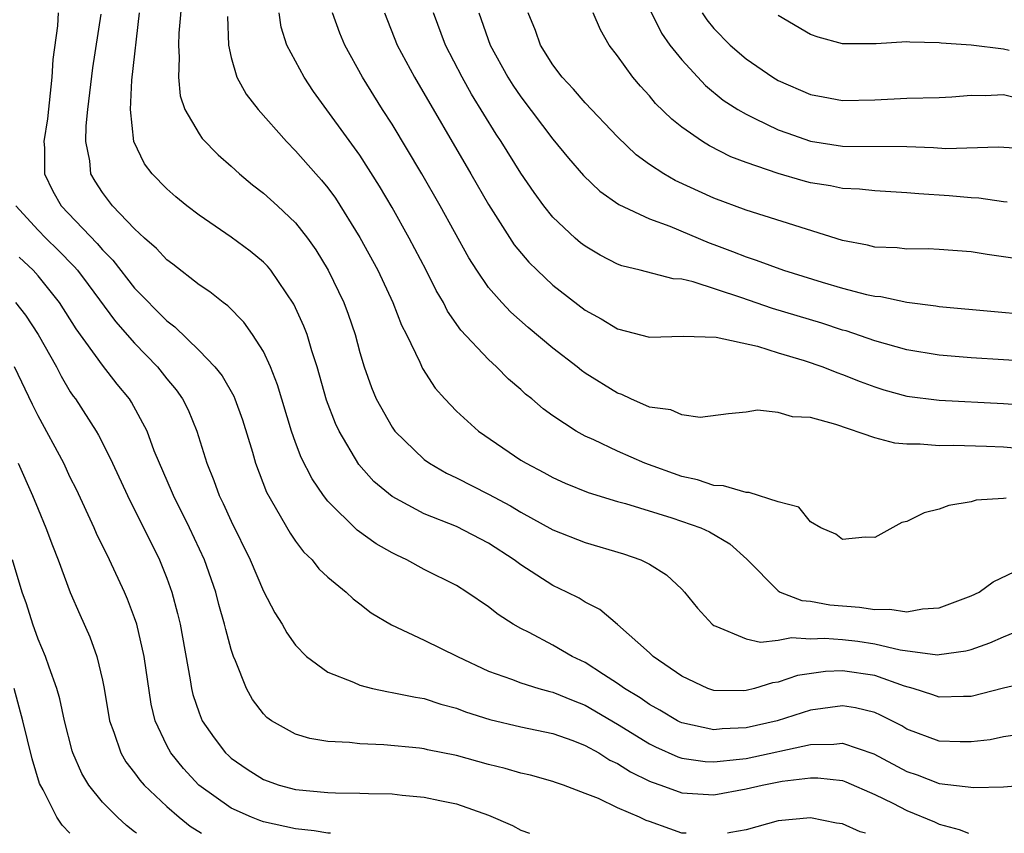
# Model space of a CAD drawing. Units: inches. Extents: x 2508000 to 2510322, y 1488000 to 1491000.
# Drawn here: x 2509236 to 2509297, y 1488000 to 1488051 of the extents above; entities that cross this region are included whole.
import ezdxf

# ---------------------------------------------------------------- set-up
doc = ezdxf.new("R2010")
doc.units = ezdxf.units.IN
doc.header["$MEASUREMENT"] = 0
doc.layers.add('LD25081488_2ft', color=232, linetype='Continuous')

msp = doc.modelspace()

# ---------------------------------------------------------------- linework, layer by layer
at = {"layer": 'LD25081488_2ft'}
for points, elevation in [([(2509245.946, 1488052.055), (2509245.747, 1488049.747), (2509245.718, 1488049), (2509245.771, 1488048.229), (2509245.72, 1488047), (2509245.839, 1488045.839), (2509246.12, 1488045), (2509247, 1488043.484), (2509247.196, 1488043.195), (2509248.187, 1488042.186), (2509249, 1488041.469), (2509249.507, 1488041), (2509250.32, 1488040.319), (2509251, 1488039.801), (2509251.879, 1488039), (2509253, 1488037.946), (2509253.741, 1488037), (2509254.264, 1488036.264), (2509255.031, 1488035), (2509255.995, 1488033), (2509256.268, 1488032.268), (2509256.701, 1488031), (2509257, 1488029.881), (2509257.26, 1488029), (2509257.718, 1488027.717), (2509258.015, 1488027), (2509259, 1488025.244), (2509259.178, 1488025), (2509261, 1488023.235), (2509261.323, 1488023), (2509262.387, 1488022.387), (2509263, 1488022.1), (2509265, 1488021.075), (2509266.353, 1488020.353), (2509267, 1488019.965), (2509269, 1488018.859), (2509271, 1488018.069), (2509273.377, 1488017.376), (2509274.464, 1488017), (2509275, 1488016.728), (2509276.062, 1488016.062), (2509277, 1488015.186), (2509277.183, 1488015), (2509277.99, 1488013.991), (2509278.886, 1488013), (2509279, 1488012.912), (2509279.115, 1488012.885), (2509281, 1488012.084), (2509281.888, 1488011.888), (2509283, 1488012.014), (2509283.832, 1488012.168), (2509285, 1488012.1), (2509285.866, 1488012.134), (2509287, 1488012.053), (2509287.941, 1488011.941), (2509289, 1488011.789), (2509290.584, 1488011.416), (2509292.896, 1488011.104), (2509293, 1488011.109), (2509294.662, 1488011.338), (2509295, 1488011.435), (2509296.159, 1488011.841), (2509297, 1488012.223), (2509299, 1488013.043)], 8068), ([(2509238.248, 1488051), (2509238.2, 1488050.2), (2509237.905, 1488048.096), (2509237.859, 1488047), (2509237.592, 1488044.408), (2509237.365, 1488043), (2509237.397, 1488042.603), (2509237.389, 1488041), (2509237.917, 1488039.917), (2509238.426, 1488039), (2509240.669, 1488036.669), (2509241, 1488036.266), (2509241.639, 1488035.639), (2509243, 1488033.898), (2509245, 1488031.851), (2509245.493, 1488031.494), (2509247, 1488030.024), (2509247.985, 1488029), (2509248.436, 1488028.436), (2509249.167, 1488027.167), (2509249.233, 1488027), (2509249.699, 1488025.699), (2509250.315, 1488023.685), (2509250.506, 1488023), (2509251.205, 1488021.205), (2509252.661, 1488018.662), (2509253, 1488018.167), (2509253.494, 1488017.494), (2509254.023, 1488017), (2509254.449, 1488016.449), (2509255, 1488015.925), (2509256.143, 1488015), (2509256.583, 1488014.583), (2509257, 1488014.271), (2509257.707, 1488013.707), (2509258.955, 1488012.955), (2509261, 1488012.009), (2509263.062, 1488011), (2509265, 1488010.089), (2509266.418, 1488009.582), (2509267, 1488009.347), (2509268.123, 1488009), (2509268.813, 1488008.813), (2509269, 1488008.776), (2509270.246, 1488008.246), (2509271, 1488007.962), (2509273, 1488006.787), (2509275, 1488005.559), (2509275.37, 1488005.37), (2509276.758, 1488004.759), (2509277, 1488004.68), (2509278.466, 1488004.466), (2509279, 1488004.438), (2509280.6, 1488004.6), (2509281, 1488004.657), (2509285, 1488005.53), (2509286.463, 1488005.538), (2509287, 1488005.607), (2509288.94, 1488004.94), (2509291, 1488003.838), (2509291.626, 1488003.626), (2509293, 1488003.102), (2509295.161, 1488002.839), (2509297, 1488002.892), (2509299, 1488003.063)], 8062), ([(2509298.169, 1488006.169), (2509297, 1488005.988), (2509296.181, 1488005.819), (2509295, 1488005.685), (2509294.314, 1488005.686), (2509293, 1488005.726), (2509291, 1488006.478), (2509290.672, 1488006.672), (2509289.353, 1488007.353), (2509289, 1488007.502), (2509287.795, 1488007.795), (2509287, 1488007.935), (2509285, 1488007.663), (2509282.927, 1488007), (2509281, 1488006.552), (2509279.513, 1488006.486), (2509279, 1488006.432), (2509277, 1488006.873), (2509276.911, 1488006.911), (2509276.737, 1488007), (2509275.648, 1488007.648), (2509275, 1488008.003), (2509274.413, 1488008.413), (2509273.435, 1488009), (2509273, 1488009.323), (2509272.134, 1488009.866), (2509271, 1488010.612), (2509270.188, 1488011), (2509269, 1488011.704), (2509267.524, 1488012.476), (2509267, 1488012.731), (2509266.533, 1488013), (2509265.593, 1488013.593), (2509265, 1488014.079), (2509263.649, 1488015), (2509263, 1488015.404), (2509261, 1488016.407), (2509259.918, 1488017), (2509259.285, 1488017.285), (2509259, 1488017.431), (2509258.003, 1488018.002), (2509256.836, 1488018.836), (2509255, 1488020.654), (2509254.729, 1488021), (2509254.03, 1488022.029), (2509253.356, 1488023.356), (2509253, 1488024.299), (2509252.747, 1488025), (2509251.878, 1488027.878), (2509251.437, 1488029), (2509251, 1488029.952), (2509250.334, 1488031), (2509249.785, 1488031.785), (2509248.794, 1488032.794), (2509248.496, 1488033), (2509247.663, 1488033.663), (2509247, 1488034.097), (2509245.373, 1488035.373), (2509245, 1488035.645), (2509244.359, 1488036.359), (2509243.616, 1488037), (2509243, 1488037.569), (2509241.629, 1488039), (2509241, 1488039.831), (2509240.547, 1488040.547), (2509240.282, 1488041), (2509240.205, 1488041.795), (2509239.962, 1488043), (2509239.989, 1488043.989), (2509240.094, 1488045), (2509240.404, 1488047.596), (2509240.923, 1488050.923)], 8064), ([(2509298.614, 1488009.386), (2509297, 1488009.028), (2509295, 1488008.51), (2509294.511, 1488008.511), (2509293, 1488008.456), (2509292.606, 1488008.605), (2509291.388, 1488009), (2509290.85, 1488009.15), (2509289, 1488009.8), (2509287, 1488010.106), (2509285.934, 1488010.065), (2509284.192, 1488009.808), (2509283, 1488009.399), (2509282.64, 1488009.359), (2509281.517, 1488009), (2509281, 1488008.869), (2509280.861, 1488008.861), (2509279, 1488008.875), (2509278.621, 1488009), (2509277, 1488009.765), (2509275.222, 1488011), (2509275, 1488011.211), (2509273, 1488012.976), (2509271.907, 1488013.907), (2509271, 1488014.373), (2509270.621, 1488014.621), (2509269.87, 1488015), (2509269, 1488015.412), (2509267, 1488016.692), (2509266.59, 1488017), (2509265, 1488018.035), (2509263, 1488019.063), (2509261, 1488019.862), (2509259, 1488020.934), (2509257.871, 1488021.871), (2509256.933, 1488022.933), (2509255.712, 1488025), (2509255.482, 1488025.482), (2509254.93, 1488026.93), (2509254.337, 1488029), (2509254.006, 1488029.994), (2509253.713, 1488031), (2509253.523, 1488031.523), (2509252.899, 1488032.899), (2509251.456, 1488035), (2509251.253, 1488035.253), (2509251, 1488035.507), (2509250.18, 1488036.18), (2509249, 1488037.054), (2509247, 1488038.419), (2509246.245, 1488039), (2509245.565, 1488039.565), (2509245, 1488040.068), (2509244.097, 1488041), (2509243.62, 1488041.62), (2509242.955, 1488043), (2509242.735, 1488045), (2509242.822, 1488046.822), (2509243.304, 1488051)], 8066), ([(2509248.774, 1488050.774), (2509248.828, 1488049), (2509249, 1488048.221), (2509249.349, 1488047), (2509249.939, 1488045.939), (2509250.671, 1488045), (2509252.429, 1488043), (2509253, 1488042.431), (2509254.253, 1488041), (2509254.611, 1488040.611), (2509255, 1488040.132), (2509255.478, 1488039.478), (2509257, 1488037.041), (2509258.108, 1488035), (2509259.055, 1488033), (2509259.588, 1488031.588), (2509259.888, 1488031), (2509260.718, 1488029.281), (2509260.886, 1488028.886), (2509261.669, 1488027.669), (2509262.279, 1488027), (2509263, 1488026.251), (2509264.37, 1488025), (2509267, 1488023.205), (2509267.327, 1488023), (2509268.432, 1488022.432), (2509269, 1488022.112), (2509269.766, 1488021.766), (2509271.185, 1488021.185), (2509273, 1488020.629), (2509273.504, 1488020.497), (2509276.383, 1488019.617), (2509278.18, 1488019), (2509278.737, 1488018.738), (2509279.986, 1488017.987), (2509281.045, 1488017.045), (2509283, 1488015.076), (2509283.126, 1488015), (2509284.465, 1488014.466), (2509285, 1488014.428), (2509286.203, 1488014.203), (2509288.052, 1488014.052), (2509289, 1488013.903), (2509289.936, 1488013.936), (2509291, 1488013.777), (2509291.964, 1488013.964), (2509293, 1488014.022), (2509295, 1488014.757), (2509295.482, 1488015), (2509296.357, 1488015.643), (2509299, 1488016.906)], 8070), ([(2509297.161, 1488020.839), (2509297, 1488020.805), (2509295.292, 1488020.707), (2509295, 1488020.613), (2509293.612, 1488020.388), (2509293, 1488020.148), (2509292.071, 1488019.929), (2509291, 1488019.377), (2509290.678, 1488019.322), (2509289, 1488018.379), (2509288.402, 1488018.402), (2509287, 1488018.269), (2509286.589, 1488018.589), (2509285.655, 1488019), (2509285, 1488019.368), (2509284.275, 1488020.274), (2509283, 1488020.604), (2509281.194, 1488021.194), (2509281, 1488021.18), (2509279.607, 1488021.607), (2509279, 1488021.628), (2509277.972, 1488021.972), (2509277, 1488022.181), (2509274.71, 1488023), (2509273, 1488023.755), (2509271.548, 1488024.452), (2509271, 1488024.695), (2509270.444, 1488025), (2509269, 1488025.949), (2509268.386, 1488026.386), (2509267.681, 1488027), (2509267.301, 1488027.301), (2509267, 1488027.582), (2509266.238, 1488028.238), (2509265.491, 1488029), (2509265, 1488029.446), (2509263.282, 1488031.282), (2509262.454, 1488032.454), (2509262.186, 1488033), (2509261.749, 1488033.749), (2509261.128, 1488035), (2509260.069, 1488037), (2509259, 1488038.894), (2509258.222, 1488040.222), (2509257, 1488042.155), (2509254.122, 1488046.122), (2509253.537, 1488047), (2509252.466, 1488049), (2509252.109, 1488050.109), (2509251.972, 1488051)], 8072), ([(2509299, 1488023.816), (2509297, 1488023.999), (2509295.95, 1488024.05), (2509293.891, 1488024.109), (2509293, 1488024.095), (2509291.813, 1488024.187), (2509291, 1488024.183), (2509290.249, 1488024.249), (2509289, 1488024.578), (2509286.581, 1488025.419), (2509285, 1488025.839), (2509283.891, 1488025.891), (2509283, 1488026.168), (2509281.701, 1488026.299), (2509281, 1488026.187), (2509279.914, 1488026.086), (2509278.15, 1488025.85), (2509277, 1488026.006), (2509276.324, 1488026.325), (2509275, 1488026.5), (2509273.847, 1488027), (2509273.272, 1488027.271), (2509273, 1488027.358), (2509271, 1488028.61), (2509270.771, 1488028.771), (2509270.497, 1488029), (2509269, 1488030.162), (2509267.454, 1488031.454), (2509266.389, 1488032.389), (2509265.812, 1488033), (2509265, 1488033.934), (2509264.268, 1488035), (2509263.778, 1488035.778), (2509261.992, 1488039), (2509260.84, 1488041), (2509259, 1488044.088), (2509258.411, 1488045), (2509257.162, 1488047), (2509256.059, 1488049), (2509255.749, 1488049.749), (2509255.304, 1488051)], 8074), ([(2509258.521, 1488051), (2509259.315, 1488049), (2509260.383, 1488047), (2509263.898, 1488041), (2509265, 1488039.092), (2509266.591, 1488036.591), (2509267.501, 1488035.501), (2509268.014, 1488035), (2509269, 1488034.086), (2509271, 1488032.531), (2509271.989, 1488031.989), (2509273, 1488031.366), (2509275, 1488030.846), (2509277.097, 1488030.903), (2509279.149, 1488030.851), (2509281.71, 1488030.29), (2509283, 1488029.879), (2509284.601, 1488029.399), (2509285.767, 1488029), (2509286.642, 1488028.642), (2509287, 1488028.528), (2509288.086, 1488028.086), (2509289, 1488027.748), (2509289.569, 1488027.569), (2509291, 1488027.179), (2509293, 1488026.926), (2509297, 1488026.726), (2509299, 1488026.575)], 8076), ([(2509299, 1488029.315), (2509295, 1488029.559), (2509293, 1488029.719), (2509291, 1488030.05), (2509289, 1488030.624), (2509287.227, 1488031.227), (2509287, 1488031.284), (2509285.704, 1488031.704), (2509282.634, 1488032.635), (2509280.685, 1488033.315), (2509277.711, 1488034.289), (2509277, 1488034.439), (2509276.477, 1488034.477), (2509274.427, 1488035), (2509273.275, 1488035.275), (2509273, 1488035.382), (2509271.938, 1488035.937), (2509271, 1488036.492), (2509270.716, 1488036.716), (2509270.388, 1488037), (2509269, 1488038.304), (2509268.44, 1488039), (2509267.829, 1488039.829), (2509267, 1488041.045), (2509265.782, 1488043), (2509265.466, 1488043.466), (2509263.941, 1488045.941), (2509263.353, 1488047), (2509262.314, 1488049), (2509261.579, 1488051)], 8078), ([(2509264.394, 1488051), (2509265.093, 1488049), (2509266.197, 1488047), (2509266.505, 1488046.504), (2509267, 1488045.777), (2509269, 1488043.161), (2509269.967, 1488041.967), (2509270.894, 1488040.894), (2509271.914, 1488039.914), (2509273.093, 1488039.093), (2509275, 1488038.195), (2509276.252, 1488037.748), (2509278.71, 1488036.71), (2509279, 1488036.614), (2509280.166, 1488036.166), (2509281, 1488035.827), (2509281.633, 1488035.633), (2509283.325, 1488035), (2509285.739, 1488034.261), (2509287, 1488033.893), (2509288.495, 1488033.505), (2509289, 1488033.397), (2509289.366, 1488033.366), (2509291, 1488033.014), (2509292.793, 1488032.793), (2509293, 1488032.754), (2509296.434, 1488032.434), (2509298.28, 1488032.28)], 8080), ([(2509299, 1488035.557), (2509295.98, 1488035.979), (2509295, 1488036.149), (2509293, 1488036.303), (2509292.327, 1488036.327), (2509291, 1488036.322), (2509290.388, 1488036.388), (2509289, 1488036.446), (2509288.556, 1488036.556), (2509287, 1488036.85), (2509281, 1488038.74), (2509279, 1488039.488), (2509276.59, 1488040.59), (2509275.887, 1488041), (2509275, 1488041.587), (2509274.18, 1488042.18), (2509273, 1488043.301), (2509271, 1488045.412), (2509270.269, 1488046.269), (2509269.572, 1488047), (2509269, 1488047.772), (2509268.232, 1488049), (2509267.904, 1488049.904), (2509267.454, 1488051)], 8082), ([(2509297.235, 1488039.235), (2509297, 1488039.251), (2509295.476, 1488039.476), (2509295, 1488039.504), (2509293.632, 1488039.632), (2509291.748, 1488039.748), (2509291, 1488039.821), (2509289, 1488039.931), (2509288.042, 1488040.042), (2509287, 1488040.079), (2509286.244, 1488040.244), (2509285, 1488040.438), (2509284.554, 1488040.554), (2509283, 1488041.015), (2509281, 1488041.709), (2509280.062, 1488042.062), (2509278.731, 1488042.731), (2509278.293, 1488043), (2509277, 1488043.906), (2509276.388, 1488044.388), (2509275.377, 1488045.377), (2509275, 1488045.836), (2509274.443, 1488046.443), (2509273.961, 1488047), (2509273, 1488048.337), (2509272.495, 1488049), (2509271.948, 1488049.949), (2509271.492, 1488051)], 8084), ([(2509275.084, 1488051.084), (2509275.747, 1488049.746), (2509276.269, 1488049), (2509277, 1488048.081), (2509278.481, 1488046.481), (2509279.586, 1488045.586), (2509280.485, 1488045), (2509281, 1488044.696), (2509281.555, 1488044.445), (2509283, 1488043.741), (2509283.536, 1488043.536), (2509285, 1488043.027), (2509287, 1488042.718), (2509291, 1488042.692), (2509292.64, 1488042.641), (2509293.418, 1488042.582), (2509296.682, 1488042.682), (2509299, 1488042.539)], 8086), ([(2509278.263, 1488051), (2509278.561, 1488050.561), (2509279, 1488050.025), (2509280.005, 1488049), (2509281, 1488048.136), (2509282.658, 1488047), (2509283, 1488046.798), (2509285, 1488045.932), (2509285.79, 1488045.79), (2509287, 1488045.546), (2509289, 1488045.6), (2509291, 1488045.709), (2509293, 1488045.745), (2509293.779, 1488045.779), (2509295, 1488045.878), (2509295.865, 1488045.865), (2509297, 1488045.931), (2509297.736, 1488045.736)], 8088), ([(2509297.344, 1488048.656), (2509297, 1488048.738), (2509295, 1488049.004), (2509293.119, 1488049.119), (2509293, 1488049.143), (2509291.188, 1488049.187), (2509291, 1488049.204), (2509289.081, 1488049.081), (2509287, 1488049.075), (2509285.483, 1488049.483), (2509285, 1488049.664), (2509283, 1488050.84)], 8090), ([(2509235.616, 1488039), (2509237, 1488037.5), (2509237.482, 1488037), (2509238.255, 1488036.255), (2509239.244, 1488035.244), (2509239.445, 1488035), (2509240.111, 1488034.111), (2509241.811, 1488031.811), (2509243, 1488030.464), (2509244.42, 1488029), (2509245, 1488028.26), (2509245.573, 1488027.573), (2509245.976, 1488027), (2509246.317, 1488026.317), (2509246.87, 1488025), (2509247.484, 1488023), (2509247.928, 1488021.928), (2509248.254, 1488021), (2509248.509, 1488020.508), (2509249, 1488019.412), (2509250.18, 1488017), (2509251, 1488015.063), (2509251.714, 1488013.714), (2509252.166, 1488013), (2509252.455, 1488012.455), (2509253, 1488011.687), (2509253.688, 1488011), (2509255, 1488010.021), (2509256.612, 1488009.388), (2509257, 1488009.2), (2509257.786, 1488009), (2509258.785, 1488008.785), (2509259, 1488008.762), (2509260.455, 1488008.455), (2509261, 1488008.378), (2509262.034, 1488008.034), (2509263, 1488007.786), (2509263.561, 1488007.561), (2509265.075, 1488007.075), (2509267, 1488006.624), (2509269, 1488006.211), (2509270.231, 1488005.77), (2509271, 1488005.468), (2509271.841, 1488005), (2509272.54, 1488004.54), (2509273, 1488004.341), (2509273.811, 1488003.812), (2509275, 1488003.25), (2509275.172, 1488003.172), (2509275.7, 1488003), (2509277, 1488002.525), (2509279, 1488002.4), (2509281, 1488002.762), (2509282.006, 1488003), (2509283.239, 1488003.239), (2509285, 1488003.451), (2509285.453, 1488003.453), (2509287, 1488003.275), (2509287.205, 1488003.205), (2509289, 1488002.422), (2509290.13, 1488001.871), (2509291, 1488001.421), (2509292.711, 1488000.711), (2509293, 1488000.562), (2509294.245, 1488000.245), (2509294.816, 1488000)], 8060), ([(2509277.284, 1488000), (2509277, 1488000.019), (2509276.27, 1488000.27), (2509275, 1488000.74), (2509274.798, 1488000.798), (2509274.372, 1488001), (2509273, 1488001.59), (2509271.839, 1488002.161), (2509271, 1488002.471), (2509269.652, 1488003), (2509269.159, 1488003.159), (2509269, 1488003.228), (2509267.608, 1488003.608), (2509267, 1488003.747), (2509266.036, 1488004.037), (2509265, 1488004.284), (2509263, 1488004.845), (2509261.197, 1488005.197), (2509261, 1488005.249), (2509260.712, 1488005.288), (2509258.494, 1488005.506), (2509257, 1488005.56), (2509256.353, 1488005.647), (2509255, 1488005.704), (2509253.894, 1488005.894), (2509253, 1488006.163), (2509251.511, 1488007), (2509251.209, 1488007.209), (2509251, 1488007.431), (2509250.326, 1488008.326), (2509249.942, 1488009), (2509249.269, 1488010.731), (2509249.144, 1488011), (2509249, 1488011.426), (2509248.66, 1488012.66), (2509248.593, 1488013), (2509248.225, 1488014.225), (2509248.037, 1488015), (2509247.342, 1488017), (2509246.408, 1488019), (2509245.405, 1488021), (2509245.293, 1488021.293), (2509244.539, 1488023), (2509244.221, 1488023.779), (2509243.774, 1488025), (2509242.807, 1488026.807), (2509242.677, 1488027), (2509241.919, 1488027.919), (2509241, 1488029.1), (2509239.368, 1488031.368), (2509238.333, 1488033), (2509237, 1488034.659), (2509236.696, 1488035), (2509235.82, 1488035.82)], 8058), ([(2509235.587, 1488033), (2509236.206, 1488032.206), (2509237.009, 1488031), (2509238.137, 1488029), (2509238.425, 1488028.425), (2509239, 1488027.455), (2509239.179, 1488027.178), (2509239.315, 1488027), (2509240.607, 1488025), (2509240.754, 1488024.754), (2509241, 1488024.276), (2509241.632, 1488023), (2509242.559, 1488021), (2509244.547, 1488017), (2509245, 1488015.862), (2509245.31, 1488015), (2509245.664, 1488013.664), (2509245.819, 1488013), (2509246.452, 1488009.548), (2509246.538, 1488009), (2509246.625, 1488008.625), (2509247, 1488007.492), (2509247.196, 1488007), (2509247.932, 1488005.932), (2509248.656, 1488005), (2509248.829, 1488004.829), (2509249, 1488004.674), (2509249.985, 1488003.985), (2509251, 1488003.348), (2509251.985, 1488003), (2509253, 1488002.732), (2509255, 1488002.538), (2509255.49, 1488002.51), (2509257, 1488002.499), (2509257.535, 1488002.465), (2509259, 1488002.447), (2509259.63, 1488002.37), (2509261, 1488002.254), (2509261.964, 1488002.036), (2509263, 1488001.831), (2509265, 1488001.126), (2509266.492, 1488000.492), (2509267, 1488000.203), (2509267.533, 1488000)], 8056), ([(2509255.178, 1488000), (2509255, 1488000.01), (2509254.159, 1488000.159), (2509253, 1488000.283), (2509251, 1488000.722), (2509250.789, 1488000.79), (2509250.26, 1488001), (2509249, 1488001.563), (2509246.99, 1488003), (2509246.032, 1488004.031), (2509245.245, 1488005), (2509245, 1488005.46), (2509244.28, 1488007), (2509244.031, 1488008.031), (2509243.584, 1488011), (2509243.127, 1488013), (2509243, 1488013.39), (2509242.558, 1488014.558), (2509242.37, 1488015), (2509241.439, 1488017), (2509240.635, 1488018.635), (2509240.482, 1488019), (2509239.376, 1488021.376), (2509239, 1488022.127), (2509238.589, 1488023), (2509237, 1488025.949), (2509236.649, 1488026.649), (2509235.524, 1488029)], 8054), ([(2509235.769, 1488023), (2509236.661, 1488021), (2509237, 1488020.15), (2509237.487, 1488019), (2509237.885, 1488017.885), (2509238.245, 1488017), (2509239, 1488014.967), (2509239.594, 1488013.594), (2509240.219, 1488012.219), (2509240.655, 1488011), (2509241, 1488009.53), (2509241.107, 1488009), (2509241.436, 1488007), (2509241.703, 1488006.297), (2509242.133, 1488005), (2509242.452, 1488004.452), (2509243, 1488003.759), (2509243.312, 1488003.313), (2509243.586, 1488003), (2509245, 1488001.672), (2509245.776, 1488001), (2509246.445, 1488000.445), (2509247.151, 1488000)], 8052), ([(2509243.109, 1488000), (2509243, 1488000.097), (2509242.49, 1488000.49), (2509241.927, 1488001), (2509241, 1488001.937), (2509240.143, 1488003), (2509239.708, 1488003.709), (2509239.164, 1488005), (2509239.126, 1488005.125), (2509238.644, 1488007), (2509238.357, 1488008.357), (2509238.167, 1488009), (2509237.679, 1488010.321), (2509237.463, 1488011), (2509237, 1488012.076), (2509236.667, 1488013), (2509236.273, 1488014.273), (2509236.013, 1488015), (2509235.399, 1488017)], 8050), ([(2509238.969, 1488000), (2509238.495, 1488000.496), (2509238.158, 1488001), (2509237.305, 1488002.694), (2509237.092, 1488003.092), (2509236.635, 1488004.635), (2509236.05, 1488007), (2509235.513, 1488009)], 8048), ([(2509288.422, 1488000), (2509288.087, 1488000.087), (2509287, 1488000.582), (2509286.623, 1488000.623), (2509285, 1488000.958), (2509283, 1488000.781), (2509281, 1488000.22), (2509280.05, 1488000.05), (2509279.837, 1488000)], 8058)]:
    msp.add_lwpolyline(points, dxfattribs=dict(at, elevation=elevation))

doc.saveas('drawing.dxf')
